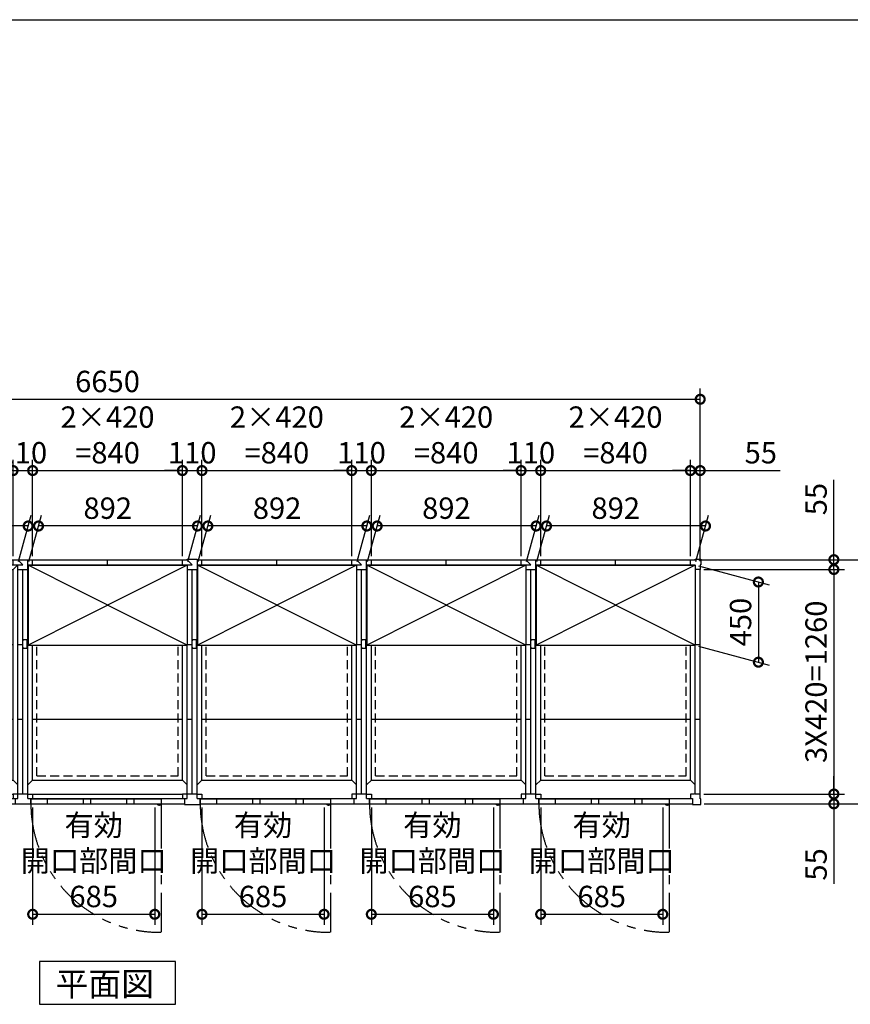
# Model space of a CAD drawing. Extents: x 220 to 16588, y -219 to 11106.
# Drawn here: x 5227 to 9887, y 5581 to 11106 of the extents above; entities that cross this region are included whole.
import ezdxf

# ---------------------------------------------------------------- set-up
doc = ezdxf.new("R2010")
doc.units = 0
doc.header["$LTSCALE"] = 20
doc.set_wipeout_variables(frame=1)
doc.header["$PDMODE"] = 3
doc.header["$PDSIZE"] = 2
doc.linetypes.add('HIDDEN', pattern=[0.375, 0.25, -0.125])
doc.linetypes.add('PHANTOM', pattern=[2.5, 1.25, -0.25, 0.25, -0.25, 0.25, -0.25])
doc.layers.get('0').update_dxf_attribs({"linetype": 'CONTINUOUS'})
doc.layers.get('DEFPOINTS').update_dxf_attribs({"linetype": 'CONTINUOUS'})
for name, color, linetype in [('仕様書枠', 230, 'CONTINUOUS'), ('寸法', 4, 'CONTINUOUS'), ('想像線', 6, 'PHANTOM'), ('点線', 2, 'HIDDEN'), ('細線', 5, 'CONTINUOUS'), ('部品', 7, 'CONTINUOUS'), ('部品1', 7, 'CONTINUOUS')]:
    doc.layers.add(name, color=color, linetype=linetype)
doc.styles.add('STYLE1', font='isocp.shx', dxfattribs={"bigfont": 'bigfont.shx'})
doc.styles.add('STYLE2', font='txt')
doc.dimstyles.new('INABA_S40G', dxfattribs={"dimscale": 40, "dimtxt": 3, "dimasz": 2.5, "dimexe": 1.5, "dimexo": 0.5, "dimgap": 1, "dimtad": 3, "dimdec": 1, "dimdsep": 46, "dimtxsty": 'STYLE1', "dimblk1": 'DOTSMALL', "dimblk2": 'DOTSMALL', "dimsah": 1, "dimcen": 0, "dimclrt": 7, "dimadec": 0, "dimazin": 0, "dimtfac": 1, "dimtdec": 4, "dimtix": 1, "dimtmove": 0, "dimatfit": 3, "dimldrblk": 'DOTSMALL', "dimfxl": 1, "dimtolj": 1, "dimtzin": 0, "dimarcsym": 0})

# ---------------------------------------------------------------- blocks, each defined once
blk = doc.blocks.new('_DOTSMALL')
at = {"color": 0, "linetype": 'ByBlock', "ltscale": 50, "const_width": 0.5}
blk.add_lwpolyline([(-0.0625, 0, 1), (0.0625, 0, 1)], format="xyb", close=True, dxfattribs=at)
blk = doc.blocks.new('*D4')
at = {"layer": 'DEFPOINTS', "color": 0, "ltscale": 50}
for p in [(9045, 8975.6), (2395, 8047.6), (9045, 8047.6)]:
    blk.add_point(p, dxfattribs=at)
at = {"layer": '寸法', "color": 0, "lineweight": -2, "ltscale": 50}
for p, q in [((2395, 8067.6), (2395, 9035.6)), ((9045, 8067.6), (9045, 9035.6)), ((2395, 8975.6), (9045, 8975.6))]:
    blk.add_line(p, q, dxfattribs=at)
at = {"layer": '寸法', "color": 0, "lineweight": -2, "ltscale": 50, "xscale": 100, "yscale": 100, "zscale": 100, "rotation": 180}
blk.add_blockref('_DOTSMALL', (2395, 8975.6), dxfattribs=at)
at = {"layer": '寸法', "color": 0, "lineweight": -2, "ltscale": 50, "xscale": 100, "yscale": 100, "zscale": 100}
blk.add_blockref('_DOTSMALL', (9045, 8975.6), dxfattribs=at)
at = {"layer": '寸法', "color": 7, "ltscale": 50, "insert": (5720, 9075.6), "char_height": 120, "attachment_point": 5, "style": 'STYLE1'}
blk.add_mtext('\\A1;6650', dxfattribs=at)
blk = doc.blocks.new('A$C2D9C7C04')
at = {"layer": '想像線', "ltscale": 10}
for p, q in [((775, 0), (775, -720.9)), ((1725, 0), (1725, -720.9)), ((2675, 0), (2675, -720.9))]:
    blk.add_line(p, q, dxfattribs=at)
for centre in [(767.6, 1.7), (1717.6, 1.7), (2667.6, 1.7)]:
    blk.add_arc(centre, 722.6, 180.1344, 270.5829, dxfattribs=at)
at = {"layer": '点線', "ltscale": 10}
for p, q in [((78.5, 1291.5), (871.5, 1291.5)), ((78.5, 156.5), (78.5, 1291.5)), ((871.5, 156.5), (871.5, 1291.5)), ((1028.5, 156.5), (1028.5, 1291.5)), ((1028.5, 1291.5), (1821.5, 1291.5)), ((1821.5, 156.5), (1821.5, 1291.5)), ((1978.5, 156.5), (1978.5, 1291.5)), ((1978.5, 1291.5), (2771.5, 1291.5)), ((2771.5, 156.5), (2771.5, 1291.5)), ((78.5, 156.5), (871.5, 156.5)), ((1028.5, 156.5), (1821.5, 156.5)), ((1978.5, 156.5), (2771.5, 156.5))]:
    blk.add_line(p, q, dxfattribs=at)
at = {"layer": '細線', "ltscale": 50}
for p, q in [((136.5, 26), (136.5, 0)), ((339, 26), (339, 0)), ((379, 26), (379, 0)), ((582, 26), (582, 0)), ((622, 26), (622, 0)), ((1086.5, 26), (1086.5, 0)), ((1289, 26), (1289, 0)), ((1329, 26), (1329, 0)), ((1532, 26), (1532, 0)), ((1572, 26), (1572, 0)), ((2036.5, 26), (2036.5, 0)), ((2239, 26), (2239, 0)), ((2279, 26), (2279, 0)), ((2482, 26), (2482, 0)), ((2522, 26), (2522, 0))]:
    blk.add_line(p, q, dxfattribs=at)
at = {"layer": '細線', "ltscale": 0.2}
for centre in [(767.1, 1), (1717.1, 1), (2667.1, 1)]:
    blk.add_arc(centre, 4.05, 194.2604, 345.7396, dxfattribs=at)
at = {"layer": '部品1'}
for p, q in [((0, 1373), (28, 1373)), ((28, 1373), (28, 1315)), ((28, 1370), (55, 1370)), ((28, 1341.5), (55, 1341.5)), ((28.5, 1341.5), (950, 1341.5)), ((55, 1370), (895, 1370)), ((55, 1341.5), (55, 1370)), ((55, 133), (55, 1341.5)), ((475, 1343), (475, 1370)), ((895, 1341.5), (895, 1370)), ((895, 1370), (1005, 1370)), ((895, 1315), (921.5, 1341.5)), ((921.5, 1370), (950, 1341.5)), ((921.5, 29.5), (921.5, 1341.5)), ((978.5, 29.5), (978.5, 1370)), ((978.5, 1341.5), (1900, 1341.5)), ((978.5, 1341.5), (1005, 1315)), ((1005, 1341.5), (1005, 1370)), ((1005, 1370), (1845, 1370)), ((1425, 1343), (1425, 1370)), ((1845, 1341.5), (1845, 1370)), ((1845, 1370), (1955, 1370)), ((1845, 1315), (1871.5, 1341.5)), ((1871.5, 1370), (1900, 1341.5)), ((1871.5, 29.5), (1871.5, 1341.5)), ((1928.5, 29.5), (1928.5, 1370)), ((1928.5, 1341.5), (2821.5, 1341.5)), ((1928.5, 1341.5), (1955, 1315)), ((1955, 1341.5), (1955, 1370)), ((1955, 1370), (2795, 1370)), ((2375, 1343), (2375, 1370)), ((2795, 1342), (2795, 1370)), ((2795, 1370), (2822, 1370)), ((2795, 133), (2795, 1342)), ((2821.5, 55), (2821.5, 1341.5)), ((2822, 1370), (2822, 1373)), ((2822, 1373), (2853, 1373)), ((2853, 1342), (2850, 1342)), ((2850, 1342), (2850, 1315)), ((2853, 1373), (2853, 1342)), ((0, 55), (0, 1315)), ((0, 1315), (55, 1315)), ((28.5, 1315), (895, 1315)), ((28.5, 29.5), (28.5, 1315)), ((895, 133), (895, 1315)), ((921.5, 1315), (978.5, 1315)), ((950, 55), (950, 1315)), ((1005, 1315), (1845, 1315)), ((1005, 133), (1005, 1315)), ((1845, 133), (1845, 1315)), ((1871.5, 1315), (1928.5, 1315)), ((1900, 55), (1900, 1315)), ((1955, 1315), (2795, 1315)), ((1955, 133), (1955, 1315)), ((2850, 1315), (2795, 1315)), ((2850, 55), (2850, 1315)), ((55, 895), (895, 895)), ((921.5, 895), (950, 895)), ((1005, 895), (1845, 895)), ((1871.5, 895), (1900, 895)), ((1955, 895), (2795, 895)), ((2821.5, 895), (2850, 895)), ((55, 475), (895, 475)), ((921.5, 475), (950, 475)), ((1005, 475), (1845, 475)), ((1871.5, 475), (1900, 475)), ((1955, 475), (2795, 475)), ((2821.5, 475), (2850, 475)), ((55, 133), (28.5, 106.5)), ((55, 133), (895, 133)), ((895, 133), (921.5, 106.5)), ((1005, 133), (978.5, 106.5)), ((1005, 133), (1845, 133)), ((1845, 133), (1871.5, 106.5)), ((1955, 133), (1928.5, 106.5)), ((1955, 133), (2795, 133)), ((2795, 133), (2821.5, 106.5)), ((28.5, 55), (0, 55)), ((28.5, 29.5), (55, 29.5)), ((32, 55), (55, 55)), ((43, 29.5), (43, -3)), ((775, 26), (45, 26)), ((45, 26), (45, 0)), ((45, 0), (775, 0)), ((55, 55), (55, 29.5)), ((55, 29.5), (895, 29.5)), ((775, 26), (775, 0)), ((777, 0), (777, 29.5)), ((918, 55), (895, 55)), ((895, 55), (895, 29.5)), ((895, 29.5), (921.5, 29.5)), ((907, 29.5), (907, 0)), ((978.5, 55), (921.5, 55)), ((978.5, 29.5), (1005, 29.5)), ((982, 55), (1005, 55)), ((993, 29.5), (993, 0)), ((1725, 26), (995, 26)), ((995, 26), (995, 0)), ((995, 0), (1725, 0)), ((1005, 55), (1005, 29.5)), ((1005, 29.5), (1845, 29.5)), ((1725, 26), (1725, 0)), ((1727, 0), (1727, 29.5)), ((1868, 55), (1845, 55)), ((1845, 55), (1845, 29.5)), ((1845, 29.5), (1871.5, 29.5)), ((1857, 29.5), (1857, 0)), ((1928.5, 55), (1871.5, 55)), ((1928.5, 29.5), (1955, 29.5)), ((1932, 55), (1955, 55)), ((1943, 29.5), (1943, 0)), ((2675, 26), (1945, 26)), ((1945, 26), (1945, 0)), ((1945, 0), (2675, 0)), ((1955, 55), (1955, 29.5)), ((1955, 29.5), (2795, 29.5)), ((2675, 26), (2675, 0)), ((2677, 0), (2677, 29.5)), ((2818, 55), (2795, 55)), ((2795, 55), (2795, 29.5)), ((2795, 29.5), (2807, 29.5)), ((2807, 29.5), (2807, -3)), ((2850, 55), (2821.5, 55)), ((2850, 28), (2850, 55)), ((2853, 28), (2850, 28)), ((2853, -3), (2853, 28)), ((0, -3), (43, -3)), ((43, 0), (907, 0)), ((907, 0), (993, 0)), ((993, 0), (1857, 0)), ((1857, 0), (1943, 0)), ((1943, 0), (2807, 0)), ((2807, -3), (2853, -3))]:
    blk.add_line(p, q, dxfattribs=at)
at = {"layer": '部品1', "ltscale": 0.2}
for p, q in [((762.1, -7), (767.1, -7)), ((1712.1, -7), (1717.1, -7)), ((2662.1, -7), (2667.1, -7))]:
    blk.add_line(p, q, dxfattribs=at)
for centre, start, end in [((762.1, 1), 187.1636, 270), ((767.1, 1), 270, 352.8364), ((1712.1, 1), 187.1636, 270), ((1717.1, 1), 270, 352.8364), ((2662.1, 1), 187.1636, 270), ((2667.1, 1), 270, 352.8364)]:
    blk.add_arc(centre, 8, start, end, dxfattribs=at)
blk = doc.blocks.new('*D24')
at = {"layer": 'DEFPOINTS', "color": 0}
for p in [(9017, 8075.6), (9048, 6705.6), (10160.1, 6705.6)]:
    blk.add_point(p, dxfattribs=at)
at = {"layer": '寸法', "color": 0, "lineweight": -2}
for p, q in [((9037, 8075.6), (10220.1, 8075.6)), ((10160.1, 8075.6), (10160.1, 6705.6)), ((9068, 6705.6), (10220.1, 6705.6))]:
    blk.add_line(p, q, dxfattribs=at)
at = {"layer": '寸法', "color": 0, "lineweight": -2, "xscale": 100, "yscale": 100, "zscale": 100}
for p, rotation in [((10160.1, 8075.6), 90), ((10160.1, 6705.6), 270)]:
    blk.add_blockref('_DOTSMALL', p, dxfattribs=dict(at, rotation=rotation))
at = {"layer": '寸法', "color": 7, "insert": (10060.1, 7390.6), "char_height": 120, "attachment_point": 5, "rotation": 90, "style": 'STYLE1'}
blk.add_mtext('\\A1;1370', dxfattribs=at)
blk = doc.blocks.new('*D25')
at = {"layer": 'DEFPOINTS', "color": 0}
for p in [(9017, 8075.6), (9045, 8020.6), (9795, 8020.6)]:
    blk.add_point(p, dxfattribs=at)
at = {"layer": '寸法', "color": 0, "lineweight": -2}
for p, q in [((9795, 8075.6), (9795, 8524.1)), ((9037, 8075.6), (9855, 8075.6)), ((9795, 8020.6), (9795, 8075.6)), ((9065, 8020.6), (9855, 8020.6)), ((9795, 8020.6), (9795, 7920.6))]:
    blk.add_line(p, q, dxfattribs=at)
at = {"layer": '寸法', "color": 0, "lineweight": -2, "xscale": 100, "yscale": 100, "zscale": 100}
for p, rotation in [((9795, 8075.6), 270), ((9795, 8020.6), 90)]:
    blk.add_blockref('_DOTSMALL', p, dxfattribs=dict(at, rotation=rotation))
at = {"layer": '寸法', "color": 7, "insert": (9695, 8415.6), "char_height": 120, "attachment_point": 5, "rotation": 90, "style": 'STYLE1'}
blk.add_mtext('\\A1;55', dxfattribs=at)
blk = doc.blocks.new('*D26')
at = {"layer": 'DEFPOINTS', "color": 0}
for p in [(9045, 6760.6), (9048, 6705.6), (9795, 6705.6)]:
    blk.add_point(p, dxfattribs=at)
at = {"layer": '寸法', "color": 0, "lineweight": -2}
for p, q in [((9795, 6760.6), (9795, 6860.6)), ((9065, 6760.6), (9855, 6760.6)), ((9795, 6760.6), (9795, 6705.6)), ((9068, 6705.6), (9855, 6705.6)), ((9795, 6705.6), (9795, 6257.1))]:
    blk.add_line(p, q, dxfattribs=at)
at = {"layer": '寸法', "color": 0, "lineweight": -2, "xscale": 100, "yscale": 100, "zscale": 100}
for p, rotation in [((9795, 6760.6), 270), ((9795, 6705.6), 90)]:
    blk.add_blockref('_DOTSMALL', p, dxfattribs=dict(at, rotation=rotation))
at = {"layer": '寸法', "color": 7, "insert": (9695, 6365.6), "char_height": 120, "attachment_point": 5, "rotation": 90, "style": 'STYLE1'}
blk.add_mtext('\\A1;55', dxfattribs=at)
blk = doc.blocks.new('*D27')
at = {"layer": 'DEFPOINTS', "color": 0}
for p in [(9045, 8020.6), (9045, 6760.6), (9795, 6760.6)]:
    blk.add_point(p, dxfattribs=at)
at = {"layer": '寸法', "color": 0, "lineweight": -2}
for p, q in [((9065, 8020.6), (9855, 8020.6)), ((9795, 8020.6), (9795, 6760.6)), ((9065, 6760.6), (9855, 6760.6))]:
    blk.add_line(p, q, dxfattribs=at)
at = {"layer": '寸法', "color": 0, "lineweight": -2, "xscale": 100, "yscale": 100, "zscale": 100}
for p, rotation in [((9795, 8020.6), 90), ((9795, 6760.6), 270)]:
    blk.add_blockref('_DOTSMALL', p, dxfattribs=dict(at, rotation=rotation))
at = {"layer": '寸法', "color": 7, "insert": (9695, 7390.6), "char_height": 120, "attachment_point": 5, "rotation": 90, "style": 'STYLE1'}
blk.add_mtext('\\A1;3X420=1260', dxfattribs=at)
blk = doc.blocks.new('*D28')
at = {"layer": 'DEFPOINTS', "color": 0}
for p in [(8990, 8575.6), (8990, 8075.6), (9045, 8047.6)]:
    blk.add_point(p, dxfattribs=at)
at = {"layer": '寸法', "color": 0, "lineweight": -2}
for p, q in [((8990, 8095.6), (8990, 8635.6)), ((9045, 8067.6), (9045, 8635.6)), ((8990, 8575.6), (8890, 8575.6)), ((8990, 8575.6), (9045, 8575.6)), ((9045, 8575.6), (9493.5, 8575.6))]:
    blk.add_line(p, q, dxfattribs=at)
at = {"layer": '寸法', "color": 0, "lineweight": -2, "xscale": 100, "yscale": 100, "zscale": 100}
blk.add_blockref('_DOTSMALL', (8990, 8575.6), dxfattribs=at)
at = {"layer": '寸法', "color": 0, "lineweight": -2, "xscale": 100, "yscale": 100, "zscale": 100, "rotation": 180}
blk.add_blockref('_DOTSMALL', (9045, 8575.6), dxfattribs=at)
at = {"layer": '寸法', "color": 7, "insert": (9385, 8675.6), "char_height": 120, "attachment_point": 5, "style": 'STYLE1'}
blk.add_mtext('\\A1;55', dxfattribs=at)
blk = doc.blocks.new('*D29')
at = {"layer": 'DEFPOINTS', "color": 0, "ltscale": 50}
for p in [(7200, 6705.6), (7885, 6705.6), (7885, 6085.8)]:
    blk.add_point(p, dxfattribs=at)
at = {"layer": '寸法', "color": 0, "lineweight": -2, "ltscale": 50}
for p, q in [((7200, 6685.6), (7200, 6025.8)), ((7885, 6685.6), (7885, 6025.8)), ((7200, 6085.8), (7885, 6085.8))]:
    blk.add_line(p, q, dxfattribs=at)
at = {"layer": '寸法', "color": 0, "lineweight": -2, "ltscale": 50, "xscale": 100, "yscale": 100, "zscale": 100, "rotation": 180}
blk.add_blockref('_DOTSMALL', (7200, 6085.8), dxfattribs=at)
at = {"layer": '寸法', "color": 0, "lineweight": -2, "ltscale": 50, "xscale": 100, "yscale": 100, "zscale": 100}
blk.add_blockref('_DOTSMALL', (7885, 6085.8), dxfattribs=at)
at = {"layer": '寸法', "color": 7, "ltscale": 50, "insert": (7542.5, 6385.8), "char_height": 120, "attachment_point": 5, "style": 'STYLE1'}
blk.add_mtext('\\A1;有効\\P開口部間口\\P685', dxfattribs=at)
blk = doc.blocks.new('*D30')
at = {"layer": 'DEFPOINTS', "color": 0, "ltscale": 50}
for p in [(6250, 6705.6), (6935, 6705.6), (6935, 6085.8)]:
    blk.add_point(p, dxfattribs=at)
at = {"layer": '寸法', "color": 0, "lineweight": -2, "ltscale": 50}
for p, q in [((6250, 6685.6), (6250, 6025.8)), ((6935, 6685.6), (6935, 6025.8)), ((6250, 6085.8), (6935, 6085.8))]:
    blk.add_line(p, q, dxfattribs=at)
at = {"layer": '寸法', "color": 0, "lineweight": -2, "ltscale": 50, "xscale": 100, "yscale": 100, "zscale": 100, "rotation": 180}
blk.add_blockref('_DOTSMALL', (6250, 6085.8), dxfattribs=at)
at = {"layer": '寸法', "color": 0, "lineweight": -2, "ltscale": 50, "xscale": 100, "yscale": 100, "zscale": 100}
blk.add_blockref('_DOTSMALL', (6935, 6085.8), dxfattribs=at)
at = {"layer": '寸法', "color": 7, "ltscale": 50, "insert": (6592.5, 6385.8), "char_height": 120, "attachment_point": 5, "style": 'STYLE1'}
blk.add_mtext('\\A1;有効\\P開口部間口\\P685', dxfattribs=at)
blk = doc.blocks.new('*D31')
at = {"layer": 'DEFPOINTS', "color": 0}
for p in [(8040, 8575.6), (7200, 8075.6), (8040, 8075.6)]:
    blk.add_point(p, dxfattribs=at)
at = {"layer": '寸法', "color": 0, "lineweight": -2}
for p, q in [((7200, 8095.6), (7200, 8635.6)), ((8040, 8095.6), (8040, 8635.6)), ((7200, 8575.6), (8040, 8575.6))]:
    blk.add_line(p, q, dxfattribs=at)
at = {"layer": '寸法', "color": 0, "lineweight": -2, "xscale": 100, "yscale": 100, "zscale": 100, "rotation": 180}
blk.add_blockref('_DOTSMALL', (7200, 8575.6), dxfattribs=at)
at = {"layer": '寸法', "color": 0, "lineweight": -2, "xscale": 100, "yscale": 100, "zscale": 100}
blk.add_blockref('_DOTSMALL', (8040, 8575.6), dxfattribs=at)
at = {"layer": '寸法', "color": 7, "insert": (7620, 8775.6), "char_height": 120, "attachment_point": 5, "style": 'STYLE1'}
blk.add_mtext('\\A1;2×420\\P=840', dxfattribs=at)
blk = doc.blocks.new('*D32')
at = {"layer": 'DEFPOINTS', "color": 0}
for p in [(7200, 8575.6), (7090, 8075.6), (7200, 8075.6)]:
    blk.add_point(p, dxfattribs=at)
at = {"layer": '寸法', "color": 0, "lineweight": -2}
for p, q in [((7090, 8095.6), (7090, 8635.6)), ((7200, 8095.6), (7200, 8635.6)), ((7090, 8575.6), (6990, 8575.6)), ((7090, 8575.6), (7200, 8575.6)), ((7200, 8575.6), (7300, 8575.6))]:
    blk.add_line(p, q, dxfattribs=at)
at = {"layer": '寸法', "color": 0, "lineweight": -2, "xscale": 100, "yscale": 100, "zscale": 100}
blk.add_blockref('_DOTSMALL', (7090, 8575.6), dxfattribs=at)
at = {"layer": '寸法', "color": 0, "lineweight": -2, "xscale": 100, "yscale": 100, "zscale": 100, "rotation": 180}
blk.add_blockref('_DOTSMALL', (7200, 8575.6), dxfattribs=at)
at = {"layer": '寸法', "color": 7, "insert": (7145, 8675.6), "char_height": 120, "attachment_point": 5, "style": 'STYLE1'}
blk.add_mtext('\\A1;110', dxfattribs=at)
blk = doc.blocks.new('*D33')
at = {"layer": 'DEFPOINTS', "color": 0}
for p in [(7090, 8575.6), (6250, 8075.6), (7090, 8075.6)]:
    blk.add_point(p, dxfattribs=at)
at = {"layer": '寸法', "color": 0, "lineweight": -2}
for p, q in [((6250, 8095.6), (6250, 8635.6)), ((7090, 8095.6), (7090, 8635.6)), ((6250, 8575.6), (7090, 8575.6))]:
    blk.add_line(p, q, dxfattribs=at)
at = {"layer": '寸法', "color": 0, "lineweight": -2, "xscale": 100, "yscale": 100, "zscale": 100, "rotation": 180}
blk.add_blockref('_DOTSMALL', (6250, 8575.6), dxfattribs=at)
at = {"layer": '寸法', "color": 0, "lineweight": -2, "xscale": 100, "yscale": 100, "zscale": 100}
blk.add_blockref('_DOTSMALL', (7090, 8575.6), dxfattribs=at)
at = {"layer": '寸法', "color": 7, "insert": (6670, 8775.6), "char_height": 120, "attachment_point": 5, "style": 'STYLE1'}
blk.add_mtext('\\A1;2×420\\P=840', dxfattribs=at)
blk = doc.blocks.new('*D34')
at = {"layer": 'DEFPOINTS', "color": 0, "ltscale": 50}
for p in [(8150, 6705.6), (8835, 6705.6), (8835, 6085.8)]:
    blk.add_point(p, dxfattribs=at)
at = {"layer": '寸法', "color": 0, "lineweight": -2, "ltscale": 50}
for p, q in [((8150, 6685.6), (8150, 6025.8)), ((8835, 6685.6), (8835, 6025.8)), ((8150, 6085.8), (8835, 6085.8))]:
    blk.add_line(p, q, dxfattribs=at)
at = {"layer": '寸法', "color": 0, "lineweight": -2, "ltscale": 50, "xscale": 100, "yscale": 100, "zscale": 100, "rotation": 180}
blk.add_blockref('_DOTSMALL', (8150, 6085.8), dxfattribs=at)
at = {"layer": '寸法', "color": 0, "lineweight": -2, "ltscale": 50, "xscale": 100, "yscale": 100, "zscale": 100}
blk.add_blockref('_DOTSMALL', (8835, 6085.8), dxfattribs=at)
at = {"layer": '寸法', "color": 7, "ltscale": 50, "insert": (8492.5, 6385.8), "char_height": 120, "attachment_point": 5, "style": 'STYLE1'}
blk.add_mtext('\\A1;有効\\P開口部間口\\P685', dxfattribs=at)
blk = doc.blocks.new('*D35')
at = {"layer": 'DEFPOINTS', "color": 0}
for p in [(8990, 8575.6), (8150, 8075.6), (8990, 8075.6)]:
    blk.add_point(p, dxfattribs=at)
at = {"layer": '寸法', "color": 0, "lineweight": -2}
for p, q in [((8150, 8095.6), (8150, 8635.6)), ((8990, 8095.6), (8990, 8635.6)), ((8150, 8575.6), (8990, 8575.6))]:
    blk.add_line(p, q, dxfattribs=at)
at = {"layer": '寸法', "color": 0, "lineweight": -2, "xscale": 100, "yscale": 100, "zscale": 100, "rotation": 180}
blk.add_blockref('_DOTSMALL', (8150, 8575.6), dxfattribs=at)
at = {"layer": '寸法', "color": 0, "lineweight": -2, "xscale": 100, "yscale": 100, "zscale": 100}
blk.add_blockref('_DOTSMALL', (8990, 8575.6), dxfattribs=at)
at = {"layer": '寸法', "color": 7, "insert": (8570, 8775.6), "char_height": 120, "attachment_point": 5, "style": 'STYLE1'}
blk.add_mtext('\\A1;2×420\\P=840', dxfattribs=at)
blk = doc.blocks.new('*D36')
at = {"layer": 'DEFPOINTS', "color": 0}
for p in [(8150, 8575.6), (8040, 8075.6), (8150, 8075.6)]:
    blk.add_point(p, dxfattribs=at)
at = {"layer": '寸法', "color": 0, "lineweight": -2}
for p, q in [((8040, 8095.6), (8040, 8635.6)), ((8150, 8095.6), (8150, 8635.6)), ((8040, 8575.6), (7940, 8575.6)), ((8040, 8575.6), (8150, 8575.6)), ((8150, 8575.6), (8250, 8575.6))]:
    blk.add_line(p, q, dxfattribs=at)
at = {"layer": '寸法', "color": 0, "lineweight": -2, "xscale": 100, "yscale": 100, "zscale": 100}
blk.add_blockref('_DOTSMALL', (8040, 8575.6), dxfattribs=at)
at = {"layer": '寸法', "color": 0, "lineweight": -2, "xscale": 100, "yscale": 100, "zscale": 100, "rotation": 180}
blk.add_blockref('_DOTSMALL', (8150, 8575.6), dxfattribs=at)
at = {"layer": '寸法', "color": 7, "insert": (8095, 8675.6), "char_height": 120, "attachment_point": 5, "style": 'STYLE1'}
blk.add_mtext('\\A1;110', dxfattribs=at)
blk = doc.blocks.new('A$C334916CE')
blk.add_wipeout([(31.6, -451.5), (31.6, -1.5), (923.6, -1.5), (923.6, -451.5)]).dxf.layer = '部品'
at = {"layer": '細線', "ltscale": 50}
for p, q in [((923.6, -451.5), (31.6, -1.5)), ((923.6, -1.5), (31.6, -451.5))]:
    blk.add_line(p, q, dxfattribs=at)
at = {"layer": '部品1'}
for p, q in [((31.6, -1.5), (923.6, -1.5)), ((31.6, -451.5), (923.6, -451.5))]:
    blk.add_line(p, q, dxfattribs=at)
at = {"layer": '部品1', "ltscale": 50}
for p, q in [((31.6, -1.5), (31.6, -451.5)), ((923.6, -1.5), (923.6, -451.5))]:
    blk.add_line(p, q, dxfattribs=at)
blk = doc.blocks.new('*D37')
at = {"layer": 'DEFPOINTS', "color": 0}
for p in [(8182.7, 8264.6), (8124, 8045.6), (9016, 8045.6)]:
    blk.add_point(p, dxfattribs=at)
at = {"layer": '寸法', "color": 0, "lineweight": -2}
for p, q in [((8129.4, 8065.6), (8198.8, 8324.6)), ((9021.4, 8065.6), (9090.8, 8324.6)), ((9074.7, 8264.6), (8182.7, 8264.6))]:
    blk.add_line(p, q, dxfattribs=at)
at = {"layer": '寸法', "color": 0, "lineweight": -2, "xscale": 100, "yscale": 100, "zscale": 100, "rotation": 180}
blk.add_blockref('_DOTSMALL', (8182.7, 8264.6), dxfattribs=at)
at = {"layer": '寸法', "color": 0, "lineweight": -2, "xscale": 100, "yscale": 100, "zscale": 100}
blk.add_blockref('_DOTSMALL', (9074.7, 8264.6), dxfattribs=at)
at = {"layer": '寸法', "color": 7, "insert": (8571.2, 8364.7), "char_height": 120, "attachment_point": 5, "style": 'STYLE1'}
blk.add_mtext('\\A1;892', dxfattribs=at)
blk = doc.blocks.new('*D38')
at = {"layer": 'DEFPOINTS', "color": 0}
for p in [(7232.7, 8264.6), (7174, 8045.6), (8066, 8045.6)]:
    blk.add_point(p, dxfattribs=at)
at = {"layer": '寸法', "color": 0, "lineweight": -2}
for p, q in [((7179.4, 8065.6), (7248.8, 8324.6)), ((8071.4, 8065.6), (8140.8, 8324.6)), ((8124.7, 8264.6), (7232.7, 8264.6))]:
    blk.add_line(p, q, dxfattribs=at)
at = {"layer": '寸法', "color": 0, "lineweight": -2, "xscale": 100, "yscale": 100, "zscale": 100, "rotation": 180}
blk.add_blockref('_DOTSMALL', (7232.7, 8264.6), dxfattribs=at)
at = {"layer": '寸法', "color": 0, "lineweight": -2, "xscale": 100, "yscale": 100, "zscale": 100}
blk.add_blockref('_DOTSMALL', (8124.7, 8264.6), dxfattribs=at)
at = {"layer": '寸法', "color": 7, "insert": (7621.2, 8364.7), "char_height": 120, "attachment_point": 5, "style": 'STYLE1'}
blk.add_mtext('\\A1;892', dxfattribs=at)
blk = doc.blocks.new('*D39')
at = {"layer": 'DEFPOINTS', "color": 0}
for p in [(9016, 8045.6), (9016, 7595.6), (9371.4, 7500.4)]:
    blk.add_point(p, dxfattribs=at)
at = {"layer": '寸法', "color": 0, "lineweight": -2}
for p, q in [((9036, 8040.2), (9431.4, 7934.3)), ((9371.4, 7950.4), (9371.4, 7500.4)), ((9036, 7590.2), (9431.4, 7484.3))]:
    blk.add_line(p, q, dxfattribs=at)
at = {"layer": '寸法', "color": 0, "lineweight": -2, "xscale": 100, "yscale": 100, "zscale": 100}
for p, rotation in [((9371.4, 7950.4), 90), ((9371.4, 7500.4), 270)]:
    blk.add_blockref('_DOTSMALL', p, dxfattribs=dict(at, rotation=rotation))
at = {"layer": '寸法', "color": 7, "insert": (9271.4, 7725.4), "char_height": 120, "attachment_point": 5, "rotation": 90, "style": 'STYLE1'}
blk.add_mtext('\\A1;450', dxfattribs=at)
blk = doc.blocks.new('A$C6A1E4642')
at = {"layer": '部品1'}
for p, q in [((47, 25), (0, 25)), ((0, 25), (0, 0)), ((0, 0), (6, 0)), ((41, 0), (47, 0)), ((47, 0), (47, 25))]:
    blk.add_line(p, q, dxfattribs=at)
blk = doc.blocks.new('*D40')
at = {"layer": 'DEFPOINTS', "color": 0}
for p in [(6282.7, 8264.6), (6224, 8045.6), (7116, 8045.6)]:
    blk.add_point(p, dxfattribs=at)
at = {"layer": '寸法', "color": 0, "lineweight": -2}
for p, q in [((6229.4, 8065.6), (6298.8, 8324.6)), ((7121.4, 8065.6), (7190.8, 8324.6)), ((7174.7, 8264.6), (6282.7, 8264.6))]:
    blk.add_line(p, q, dxfattribs=at)
at = {"layer": '寸法', "color": 0, "lineweight": -2, "xscale": 100, "yscale": 100, "zscale": 100, "rotation": 180}
blk.add_blockref('_DOTSMALL', (6282.7, 8264.6), dxfattribs=at)
at = {"layer": '寸法', "color": 0, "lineweight": -2, "xscale": 100, "yscale": 100, "zscale": 100}
blk.add_blockref('_DOTSMALL', (7174.7, 8264.6), dxfattribs=at)
at = {"layer": '寸法', "color": 7, "insert": (6671.2, 8364.7), "char_height": 120, "attachment_point": 5, "style": 'STYLE1'}
blk.add_mtext('\\A1;892', dxfattribs=at)
blk = doc.blocks.new('A$C17C946BE')
at = {"layer": '想像線', "ltscale": 10}
for p, q in [((-1125, 3), (-1125, -717.9)), ((-175, 3), (-175, -717.9))]:
    blk.add_line(p, q, dxfattribs=at)
for centre in [(-1132.4, 4.7), (-182.4, 4.7)]:
    blk.add_arc(centre, 722.6, 180.1344, 270.5829, dxfattribs=at)
at = {"layer": '点線', "ltscale": 10}
for p, q in [((-1821.5, 1294.5), (-1028.5, 1294.5)), ((-1821.5, 159.5), (-1821.5, 1294.5)), ((-1028.5, 159.5), (-1028.5, 1294.5)), ((-871.5, 159.5), (-871.5, 1294.5)), ((-871.5, 1294.5), (-78.5, 1294.5)), ((-78.5, 159.5), (-78.5, 1294.5)), ((-1821.5, 159.5), (-1028.5, 159.5)), ((-871.5, 159.5), (-78.5, 159.5))]:
    blk.add_line(p, q, dxfattribs=at)
at = {"layer": '細線', "ltscale": 50}
for p, q in [((-1763.5, 29), (-1763.5, 3)), ((-1561, 29), (-1561, 3)), ((-1521, 29), (-1521, 3)), ((-1318, 29), (-1318, 3)), ((-1278, 29), (-1278, 3)), ((-813.5, 29), (-813.5, 3)), ((-611, 29), (-611, 3)), ((-571, 29), (-571, 3)), ((-368, 29), (-368, 3)), ((-328, 29), (-328, 3))]:
    blk.add_line(p, q, dxfattribs=at)
at = {"layer": '細線', "ltscale": 0.2}
for centre in [(-1132.9, 4), (-182.9, 4)]:
    blk.add_arc(centre, 4.05, 194.2604, 345.7396, dxfattribs=at)
at = {"layer": '部品1'}
for p, q in [((-1900, 1376), (-1872, 1376)), ((-1872, 1376), (-1872, 1318)), ((-1872, 1373), (-1845, 1373)), ((-1872, 1344.5), (-1845, 1344.5)), ((-1871.5, 1344.5), (-950, 1344.5)), ((-1845, 1373), (-1005, 1373)), ((-1845, 1344.5), (-1845, 1373)), ((-1845, 136), (-1845, 1344.5)), ((-1425, 1346), (-1425, 1373)), ((-1005, 1344.5), (-1005, 1373)), ((-1005, 1373), (-895, 1373)), ((-1005, 1318), (-978.5, 1344.5)), ((-978.5, 1373), (-950, 1344.5)), ((-978.5, 32.5), (-978.5, 1344.5)), ((-921.5, 32.5), (-921.5, 1373)), ((-921.5, 1344.5), (-895, 1318)), ((-921.5, 1344.5), (0, 1344.5)), ((-895, 1344.5), (-895, 1373)), ((-895, 1373), (-55, 1373)), ((-475, 1346), (-475, 1373)), ((-55, 1318), (-55, 1373)), ((-55, 1373), (-28, 1373)), ((-28, 1373), (-28, 1376)), ((-28, 1376), (0, 1376)), ((-28, 1373), (0, 1344.5)), ((-28, 1318), (-28, 1344.5)), ((-1900, 58), (-1900, 1318)), ((-1900, 1318), (-1845, 1318)), ((-1871.5, 1318), (-1005, 1318)), ((-1871.5, 32.5), (-1871.5, 1318)), ((-1005, 136), (-1005, 1318)), ((-978.5, 1318), (-921.5, 1318)), ((-950, 58), (-950, 1318)), ((-895, 136), (-895, 1318)), ((-895, 1318), (-55, 1318)), ((-55, 1318), (0, 1318)), ((-55, 136), (-55, 1318)), ((-28.5, 32.5), (-28.5, 1318)), ((0, 58), (0, 1318)), ((-1845, 898), (-1005, 898)), ((-978.5, 898), (-950, 898)), ((-895, 898), (-55, 898)), ((-28.5, 898), (0, 898)), ((-1845, 478), (-1005, 478)), ((-978.5, 478), (-950, 478)), ((-895, 478), (-55, 478)), ((-28.5, 478), (0, 478)), ((-1845, 136), (-1871.5, 109.5)), ((-1845, 136), (-1005, 136)), ((-1005, 136), (-978.5, 109.5)), ((-895, 136), (-921.5, 109.5)), ((-895, 136), (-55, 136)), ((-55, 136), (-28.5, 109.5)), ((-1871.5, 58), (-1900, 58)), ((-1868, 58), (-1845, 58)), ((-1845, 58), (-1845, 32.5)), ((-1845, 58), (-1005, 58)), ((-982, 58), (-1005, 58)), ((-1005, 58), (-1005, 32.5)), ((-921.5, 58), (-978.5, 58)), ((-918, 58), (-895, 58)), ((-895, 58), (-895, 32.5)), ((-895, 58), (-55, 58)), ((-32, 58), (-55, 58)), ((-55, 58), (-55, 32.5)), ((0, 58), (-28.5, 58)), ((-1900, 0), (-1857, 0)), ((-1871.5, 32.5), (-1845, 32.5)), ((-1857, 32.5), (-1857, 0)), ((-1857, 3), (-993, 3)), ((-1125, 29), (-1855, 29)), ((-1855, 29), (-1855, 3)), ((-1855, 3), (-1125, 3)), ((-1845, 32.5), (-1005, 32.5)), ((-1125, 29), (-1125, 3)), ((-1123, 3), (-1123, 32.5)), ((-1005, 32.5), (-978.5, 32.5)), ((-993, 32.5), (-993, 3)), ((-993, 3), (-907, 3)), ((-921.5, 32.5), (-895, 32.5)), ((-907, 32.5), (-907, 3)), ((-907, 3), (-43, 3)), ((-175, 29), (-905, 29)), ((-905, 29), (-905, 3)), ((-905, 3), (-175, 3)), ((-895, 32.5), (-55, 32.5)), ((-175, 29), (-175, 3)), ((-173, 3), (-173, 32.5)), ((-55, 32.5), (-28.5, 32.5)), ((-43, 32.5), (-43, 0)), ((-43, 0), (0, 0))]:
    blk.add_line(p, q, dxfattribs=at)
at = {"layer": '部品1', "ltscale": 0.2}
for p, q in [((-1137.9, -4), (-1132.9, -4)), ((-187.9, -4), (-182.9, -4))]:
    blk.add_line(p, q, dxfattribs=at)
for centre, start, end in [((-1137.9, 4), 187.1636, 270), ((-1132.9, 4), 270, 352.8364), ((-187.9, 4), 187.1636, 270), ((-182.9, 4), 270, 352.8364)]:
    blk.add_arc(centre, 8, start, end, dxfattribs=at)
blk = doc.blocks.new('*D43')
at = {"layer": 'DEFPOINTS', "color": 0}
for p in [(5300, 8575.6), (5190, 8075.6), (5300, 8075.6)]:
    blk.add_point(p, dxfattribs=at)
at = {"layer": '寸法', "color": 0, "lineweight": -2}
for p, q in [((5190, 8095.6), (5190, 8635.6)), ((5300, 8095.6), (5300, 8635.6)), ((5190, 8575.6), (5090, 8575.6)), ((5190, 8575.6), (5300, 8575.6)), ((5300, 8575.6), (5400, 8575.6))]:
    blk.add_line(p, q, dxfattribs=at)
at = {"layer": '寸法', "color": 0, "lineweight": -2, "xscale": 100, "yscale": 100, "zscale": 100}
blk.add_blockref('_DOTSMALL', (5190, 8575.6), dxfattribs=at)
at = {"layer": '寸法', "color": 0, "lineweight": -2, "xscale": 100, "yscale": 100, "zscale": 100, "rotation": 180}
blk.add_blockref('_DOTSMALL', (5300, 8575.6), dxfattribs=at)
at = {"layer": '寸法', "color": 7, "insert": (5245, 8675.6), "char_height": 120, "attachment_point": 5, "style": 'STYLE1'}
blk.add_mtext('\\A1;110', dxfattribs=at)
blk = doc.blocks.new('*D45')
at = {"layer": 'DEFPOINTS', "color": 0, "ltscale": 50}
for p in [(5300, 6705.6), (5985, 6705.6), (5985, 6085.8)]:
    blk.add_point(p, dxfattribs=at)
at = {"layer": '寸法', "color": 0, "lineweight": -2, "ltscale": 50}
for p, q in [((5300, 6685.6), (5300, 6025.8)), ((5985, 6685.6), (5985, 6025.8)), ((5300, 6085.8), (5985, 6085.8))]:
    blk.add_line(p, q, dxfattribs=at)
at = {"layer": '寸法', "color": 0, "lineweight": -2, "ltscale": 50, "xscale": 100, "yscale": 100, "zscale": 100, "rotation": 180}
blk.add_blockref('_DOTSMALL', (5300, 6085.8), dxfattribs=at)
at = {"layer": '寸法', "color": 0, "lineweight": -2, "ltscale": 50, "xscale": 100, "yscale": 100, "zscale": 100}
blk.add_blockref('_DOTSMALL', (5985, 6085.8), dxfattribs=at)
at = {"layer": '寸法', "color": 7, "ltscale": 50, "insert": (5642.5, 6385.8), "char_height": 120, "attachment_point": 5, "style": 'STYLE1'}
blk.add_mtext('\\A1;有効\\P開口部間口\\P685', dxfattribs=at)
blk = doc.blocks.new('*D46')
at = {"layer": 'DEFPOINTS', "color": 0}
for p in [(6140, 8575.6), (5300, 8075.6), (6140, 8075.6)]:
    blk.add_point(p, dxfattribs=at)
at = {"layer": '寸法', "color": 0, "lineweight": -2}
for p, q in [((5300, 8095.6), (5300, 8635.6)), ((6140, 8095.6), (6140, 8635.6)), ((5300, 8575.6), (6140, 8575.6))]:
    blk.add_line(p, q, dxfattribs=at)
at = {"layer": '寸法', "color": 0, "lineweight": -2, "xscale": 100, "yscale": 100, "zscale": 100, "rotation": 180}
blk.add_blockref('_DOTSMALL', (5300, 8575.6), dxfattribs=at)
at = {"layer": '寸法', "color": 0, "lineweight": -2, "xscale": 100, "yscale": 100, "zscale": 100}
blk.add_blockref('_DOTSMALL', (6140, 8575.6), dxfattribs=at)
at = {"layer": '寸法', "color": 7, "insert": (5720, 8775.6), "char_height": 120, "attachment_point": 5, "style": 'STYLE1'}
blk.add_mtext('\\A1;2×420\\P=840', dxfattribs=at)
blk = doc.blocks.new('*D47')
at = {"layer": 'DEFPOINTS', "color": 0}
for p in [(6250, 8575.6), (6140, 8075.6), (6250, 8075.6)]:
    blk.add_point(p, dxfattribs=at)
at = {"layer": '寸法', "color": 0, "lineweight": -2}
for p, q in [((6140, 8095.6), (6140, 8635.6)), ((6250, 8095.6), (6250, 8635.6)), ((6140, 8575.6), (6040, 8575.6)), ((6140, 8575.6), (6250, 8575.6)), ((6250, 8575.6), (6350, 8575.6))]:
    blk.add_line(p, q, dxfattribs=at)
at = {"layer": '寸法', "color": 0, "lineweight": -2, "xscale": 100, "yscale": 100, "zscale": 100}
blk.add_blockref('_DOTSMALL', (6140, 8575.6), dxfattribs=at)
at = {"layer": '寸法', "color": 0, "lineweight": -2, "xscale": 100, "yscale": 100, "zscale": 100, "rotation": 180}
blk.add_blockref('_DOTSMALL', (6250, 8575.6), dxfattribs=at)
at = {"layer": '寸法', "color": 7, "insert": (6195, 8675.6), "char_height": 120, "attachment_point": 5, "style": 'STYLE1'}
blk.add_mtext('\\A1;110', dxfattribs=at)
blk = doc.blocks.new('*D48')
at = {"layer": 'DEFPOINTS', "color": 0}
for p in [(5332.7, 8264.6), (5274, 8045.6), (6166, 8045.6)]:
    blk.add_point(p, dxfattribs=at)
at = {"layer": '寸法', "color": 0, "lineweight": -2}
for p, q in [((5279.4, 8065.6), (5348.8, 8324.6)), ((6171.4, 8065.6), (6240.8, 8324.6)), ((6224.7, 8264.6), (5332.7, 8264.6))]:
    blk.add_line(p, q, dxfattribs=at)
at = {"layer": '寸法', "color": 0, "lineweight": -2, "xscale": 100, "yscale": 100, "zscale": 100, "rotation": 180}
blk.add_blockref('_DOTSMALL', (5332.7, 8264.6), dxfattribs=at)
at = {"layer": '寸法', "color": 0, "lineweight": -2, "xscale": 100, "yscale": 100, "zscale": 100}
blk.add_blockref('_DOTSMALL', (6224.7, 8264.6), dxfattribs=at)
at = {"layer": '寸法', "color": 7, "insert": (5721.2, 8364.7), "char_height": 120, "attachment_point": 5, "style": 'STYLE1'}
blk.add_mtext('\\A1;892', dxfattribs=at)
blk = doc.blocks.new('*D49')
at = {"layer": 'DEFPOINTS', "color": 0}
for p in [(4382.7, 8264.6), (4324, 8045.6), (5216, 8045.6)]:
    blk.add_point(p, dxfattribs=at)
at = {"layer": '寸法', "color": 0, "lineweight": -2}
for p, q in [((4329.4, 8065.6), (4398.8, 8324.6)), ((5221.4, 8065.6), (5290.8, 8324.6)), ((5274.7, 8264.6), (4382.7, 8264.6))]:
    blk.add_line(p, q, dxfattribs=at)
at = {"layer": '寸法', "color": 0, "lineweight": -2, "xscale": 100, "yscale": 100, "zscale": 100, "rotation": 180}
blk.add_blockref('_DOTSMALL', (4382.7, 8264.6), dxfattribs=at)
at = {"layer": '寸法', "color": 0, "lineweight": -2, "xscale": 100, "yscale": 100, "zscale": 100}
blk.add_blockref('_DOTSMALL', (5274.7, 8264.6), dxfattribs=at)
at = {"layer": '寸法', "color": 7, "insert": (4771.2, 8364.7), "char_height": 120, "attachment_point": 5, "style": 'STYLE1'}
blk.add_mtext('\\A1;892', dxfattribs=at)

msp = doc.modelspace()

# ---------------------------------------------------------------- linework, layer by layer
at = {"layer": '仕様書枠', "ltscale": 50}
msp.add_line((220, 11105.6), (16307.2, 11105.6), dxfattribs=at)
at = {"layer": '部品1'}
msp.add_lwpolyline([(5338.26466689, 5820.6), (5338.26466689, 5580.70767845), (6101.73533311, 5580.70767845), (6101.73533311, 5820.6)], close=True, dxfattribs=at)

# ---------------------------------------------------------------- block references
at = {"layer": '寸法', "ltscale": 50}
for name, p in [('A$C17C946BE', (6195, 6702.6)), ('A$C2D9C7C04', (6195, 6705.6))]:
    msp.add_blockref(name, p, dxfattribs=at)

# ---------------------------------------------------------------- texts
at = {"layer": '部品1', "style": 'STYLE2'}
msp.add_text('平面図', height=135, dxfattribs=at).set_placement((5428.18427671, 5627.70647078))

# ---------------------------------------------------------------- dimensions: what is measured, and where the dimension line sits
at = {"layer": '寸法', "ltscale": 50}
dim = msp.add_linear_dim(base=(9045, 8975.6), p1=(2395, 8047.6), p2=(9045, 8047.6), dimstyle='INABA_S40G', override={"dimtdec": 1, "dimtix": 0}, dxfattribs=at)
dim.commit()
dim.dimension.update_dxf_attribs({"geometry": '*D4', "text_midpoint": (5720, 9075.6)})
at = {"layer": '寸法'}
for base, p1, p2, picture, middle in [((6140, 8575.6), (5300, 8075.6), (6140, 8075.6), '*D46', (5720, 8775.6118110236)), ((7090, 8575.6), (6250, 8075.6), (7090, 8075.6), '*D33', (6670, 8775.6118110236)), ((8040, 8575.6), (7200, 8075.6), (8040, 8075.6), '*D31', (7620, 8775.6118110236)), ((8990, 8575.6), (8150, 8075.6), (8990, 8075.6), '*D35', (8570, 8775.6118110236))]:
    dim = msp.add_linear_dim(base=base, p1=p1, p2=p2, text='2×420\\P=<>', dimstyle='INABA_S40G', override={"dimdec": 8}, dxfattribs=at)
    dim.commit()
    dim.dimension.update_dxf_attribs({"geometry": picture, "text_midpoint": middle})
for base, p1, p2, picture, middle in [((5300, 8575.6), (5190, 8075.6), (5300, 8075.6), '*D43', (5245, 8675.6)), ((6250, 8575.6), (6140, 8075.6), (6250, 8075.6), '*D47', (6195, 8675.6)), ((7200, 8575.6), (7090, 8075.6), (7200, 8075.6), '*D32', (7145, 8675.6)), ((8150, 8575.6), (8040, 8075.6), (8150, 8075.6), '*D36', (8095, 8675.6))]:
    dim = msp.add_linear_dim(base=base, p1=p1, p2=p2, dimstyle='INABA_S40G', override={"dimdec": 8}, dxfattribs=at)
    dim.commit()
    dim.dimension.update_dxf_attribs({"geometry": picture, "text_midpoint": middle})
dim = msp.add_linear_dim(base=(8990, 8575.6), p1=(9045, 8047.6), p2=(8990, 8075.6), dimstyle='INABA_S40G', override={"dimdec": 8}, dxfattribs=at)
dim.commit()
dim.dimension.update_dxf_attribs({"geometry": '*D28', "text_midpoint": (9385, 8575.6), "dimtype": 160})
for base, p1, p2, picture, middle in [((9794.9999928078, 8020.6), (9016.9999887284, 8075.6000000001), (9045, 8020.6), '*D25', (9794.9999928078, 8415.6000000001)), ((10160.1069345474, 6705.6000000001), (9016.9999887284, 8075.6000000001), (9047.9999360078, 6705.6000000001), '*D24', (10160.1069345474, 7390.6000000001)), ((9794.9999928077, 6705.6000000001), (9045, 6760.6), (9047.9999360078, 6705.6000000001), '*D26', (9794.9999928077, 6365.6000000001))]:
    dim = msp.add_linear_dim(base=base, p1=p1, p2=p2, angle=90, dimstyle='INABA_S40G', override={"dimdec": 8}, dxfattribs=at)
    dim.commit()
    dim.dimension.update_dxf_attribs({"geometry": picture, "text_midpoint": middle, "dimtype": 160})
dim = msp.add_linear_dim(base=(9794.9999928078, 6760.6), p1=(9045, 8020.6), p2=(9045, 6760.6), angle=90, text='3X420=<>', dimstyle='INABA_S40G', override={"dimdec": 8}, dxfattribs=at)
dim.commit()
dim.dimension.update_dxf_attribs({"geometry": '*D27', "text_midpoint": (9794.9999928078, 7390.6), "dimtype": 160})
at = {"layer": '寸法', "ltscale": 50}
for base, p1, p2, picture, middle in [((5985, 6085.7763322), (5300, 6705.6), (5985, 6705.6), '*D45', (5642.5, 6085.7763322)), ((6935, 6085.7763322), (6250, 6705.6), (6935, 6705.6), '*D30', (6592.5, 6085.7763322)), ((7885, 6085.7763322), (7200, 6705.6), (7885, 6705.6), '*D29', (7542.5, 6085.7763322)), ((8835, 6085.7763322), (8150, 6705.6), (8835, 6705.6), '*D34', (8492.5, 6085.7763322))]:
    dim = msp.add_linear_dim(base=base, p1=p1, p2=p2, text='有効\\P開口部間口\\P<>', dimstyle='INABA_S40G', dxfattribs=at)
    dim.commit()
    dim.dimension.update_dxf_attribs({"geometry": picture, "text_midpoint": middle, "dimtype": 160})

# ---------------------------------------------------------------- next in the draw order: block references
at = {"layer": '部品1'}
for p in [(5242.38069634, 8047.1), (6192.38069634, 8047.1), (7142.38069634, 8047.1), (8092.38069634, 8047.1)]:
    msp.add_blockref('A$C334916CE', p, dxfattribs=at)

# ---------------------------------------------------------------- next in the draw order: block references
at = {"layer": '部品1', "rotation": 270}
for p in [(5245, 7625.59999922), (6195, 7625.59999922), (7145, 7625.59999922), (8095, 7625.59999922)]:
    msp.add_blockref('A$C6A1E4642', p, dxfattribs=at)

# ---------------------------------------------------------------- next in the draw order: dimensions: what is measured, and where the dimension line sits
at = {"layer": '寸法'}
for base, p1, p2, angle, picture, middle in [((4382.69349629, 8264.64711024), (5216, 8045.6), (4324, 8045.6), 180, '*D49', (4771.15293788, 8264.64711024)), ((5332.69349629, 8264.64711024), (6166, 8045.6), (5274, 8045.6), 180, '*D48', (5721.15293788, 8264.64711024)), ((6282.69349629, 8264.64711024), (7116, 8045.6), (6224, 8045.6), 180, '*D40', (6671.15293788, 8264.64711024)), ((7232.69349629, 8264.64711024), (8066, 8045.6), (7174, 8045.6), 180, '*D38', (7621.15293788, 8264.64711024)), ((8182.69349629, 8264.64711024), (9016, 8045.6), (8124, 8045.6), 180, '*D37', (8571.15293788, 8264.64711024)), ((9371.35772586, 7500.38218433), (9016, 8045.6), (9016, 7595.6), 90, '*D39', (9371.35772586, 7725.38218433))]:
    dim = msp.add_linear_dim(base=base, p1=p1, p2=p2, angle=angle, dimstyle='INABA_S40G', dxfattribs=at)
    dim.commit()
    dim.dimension.update_dxf_attribs({"geometry": picture, "text_midpoint": middle, "dimtype": 160})

doc.saveas('drawing.dxf')
